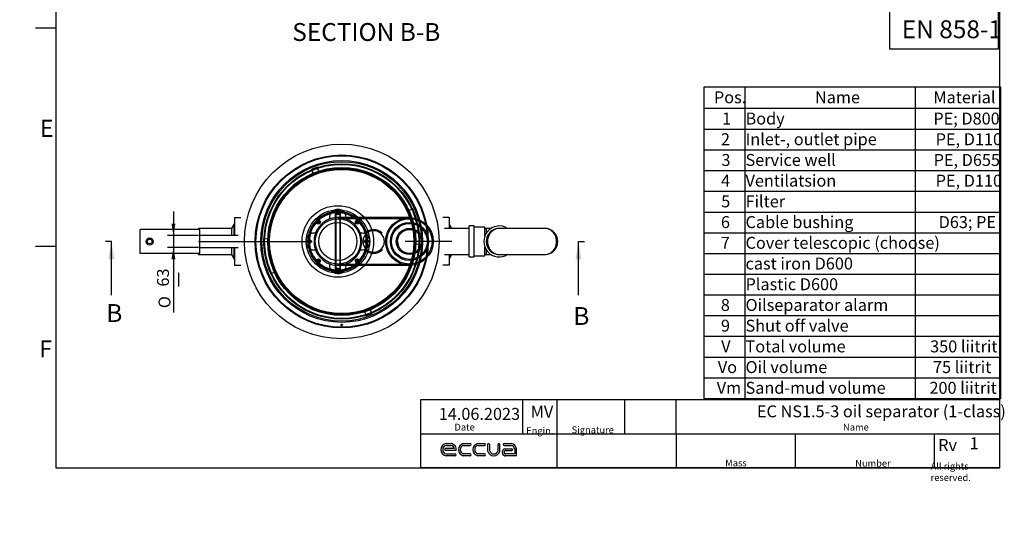
# Model space of a CAD drawing. Units: millimetres. Extents: x 0 to 289, y 0 to 412.
# Drawn here: x 0 to 289, y 0 to 149 of the extents above; entities that cross this region are included whole.
import ezdxf
from ezdxf import colors
from ezdxf.entities.mleader import LeaderData, LeaderLine
from ezdxf.enums import TextEntityAlignment as Align
from ezdxf.lldxf.tags import DXFTag
from ezdxf.math import Vec2, Vec3

# ---------------------------------------------------------------- set-up
doc = ezdxf.new("R2010")
doc.units = ezdxf.units.MM
for name, color, linetype in [('2693.001_VAR3', 7, 'Continuous'), ('2697.001_TIHEND_', 7, 'Continuous'), ('2703.001', 7, 'Continuous'), ('2730.000_PÕLV_D2', 7, 'Continuous'), ('ByBlock', 7, 'Continuous'), ('D800_1M_SIIM', 7, 'Continuous'), ('Default', 7, 'Continuous'), ('DV1_Default', 7, 'Continuous'), ('ELEKTRIKARP_LOIK', 7, 'Continuous'), ('FILTERMATERJAL_O', 7, 'Continuous'), ('JUHTVARRAS_VAR3', 7, 'Continuous'), ('JUHTVARRASTE_YLE', 7, 'Continuous'), ('LÄBIVIIGUTIHEND_', 7, 'Continuous'), ('MUTTER_M8_A2', 7, 'Continuous'), ('PE_PLAAT_POLVE_P', 7, 'Continuous'), ('PE_SISENDTORU_11', 7, 'Continuous'), ('POLT_M8X30_A2', 7, 'Continuous'), ('PVC_POLV_110', 7, 'Continuous'), ('ROTOVENTIOTS', 7, 'Continuous'), ('ROUNDTUBING_110X', 7, 'Continuous'), ('ROUNDTUBING_21.3', 7, 'Continuous'), ('ROUNDTUBING_50X4', 7, 'Continuous'), ('SEIB_M8_A2', 7, 'Continuous'), ('VORK_ASIS304_D22', 7, 'Continuous')]:
    doc.layers.add(name, color=color, linetype=linetype)
doc.styles.add('SEACAD_Solid_Edge_ISO', font='seiso.ttf')
doc.styles.add('SEACAD_Solid_Edge_ISO1_Symbols', font='semeci1.ttf')
tags = doc.linetypes.add('CENTER2', pattern=[28.575, 19.05, -3.175, 3.175, -3.175]).pattern_tags.tags
tags[10:11] = [DXFTag(74, 4), DXFTag(75, 0), DXFTag(340, '0'), DXFTag(46, 0.0), DXFTag(50, 0.0), DXFTag(44, 0.0), DXFTag(45, 0.0)]
tags[8:9] = [DXFTag(74, 4), DXFTag(75, 0), DXFTag(340, '0'), DXFTag(46, 0.0), DXFTag(50, 0.0), DXFTag(44, 0.0), DXFTag(45, 0.0)]
tags[6:7] = [DXFTag(74, 4), DXFTag(75, 0), DXFTag(340, '0'), DXFTag(46, 0.0), DXFTag(50, 0.0), DXFTag(44, 0.0), DXFTag(45, 0.0)]
tags[4:5] = [DXFTag(74, 4), DXFTag(75, 0), DXFTag(340, '0'), DXFTag(46, 0.0), DXFTag(50, 0.0), DXFTag(44, 0.0), DXFTag(45, 0.0)]
tags = doc.linetypes.add('HIDDEN2', pattern=[4.7625, 3.175, -1.5875]).pattern_tags.tags
tags[6:7] = [DXFTag(74, 4), DXFTag(75, 0), DXFTag(340, '0'), DXFTag(46, 0.0), DXFTag(50, 0.0), DXFTag(44, 0.0), DXFTag(45, 0.0)]
tags[4:5] = [DXFTag(74, 4), DXFTag(75, 0), DXFTag(340, '0'), DXFTag(46, 0.0), DXFTag(50, 0.0), DXFTag(44, 0.0), DXFTag(45, 0.0)]
tags = doc.linetypes.add('PHANTOM2', pattern=[31.75, 15.875, -3.175, 3.175, -3.175, 3.175, -3.175]).pattern_tags.tags
tags[14:15] = [DXFTag(74, 4), DXFTag(75, 0), DXFTag(340, '0'), DXFTag(46, 0.0), DXFTag(50, 0.0), DXFTag(44, 0.0), DXFTag(45, 0.0)]
tags[12:13] = [DXFTag(74, 4), DXFTag(75, 0), DXFTag(340, '0'), DXFTag(46, 0.0), DXFTag(50, 0.0), DXFTag(44, 0.0), DXFTag(45, 0.0)]
tags[10:11] = [DXFTag(74, 4), DXFTag(75, 0), DXFTag(340, '0'), DXFTag(46, 0.0), DXFTag(50, 0.0), DXFTag(44, 0.0), DXFTag(45, 0.0)]
tags[8:9] = [DXFTag(74, 4), DXFTag(75, 0), DXFTag(340, '0'), DXFTag(46, 0.0), DXFTag(50, 0.0), DXFTag(44, 0.0), DXFTag(45, 0.0)]
tags[6:7] = [DXFTag(74, 4), DXFTag(75, 0), DXFTag(340, '0'), DXFTag(46, 0.0), DXFTag(50, 0.0), DXFTag(44, 0.0), DXFTag(45, 0.0)]
tags[4:5] = [DXFTag(74, 4), DXFTag(75, 0), DXFTag(340, '0'), DXFTag(46, 0.0), DXFTag(50, 0.0), DXFTag(44, 0.0), DXFTag(45, 0.0)]
doc.dimstyles.new('ISO', dxfattribs={"dimtxt": 3.5, "dimasz": 3.5, "dimexe": 1.75, "dimexo": 0, "dimgap": 0.875, "dimtad": 1, "dimdec": 1, "dimlfac": 14.285714, "dimtxsty": 'SEACAD_Solid_Edge_ISO', "dimblk1": '_SE_FILLED', "dimblk2": '_SE_FILLED', "dimsah": 1, "dimcen": 1.75, "dimadec": 0, "dimazin": 0, "dimtfac": 0.5, "dimtdec": 1, "dimtmove": 0, "dimatfit": 3, "dimfxl": 1, "dimarcsym": 0})

# ---------------------------------------------------------------- blocks, each defined once
blk = doc.blocks.new('_DOT')
at = {"color": 0}
blk.add_line((0, 0), (-1, 0), dxfattribs=at)
at = {"color": 0, "const_width": 0.333}
blk.add_lwpolyline([(-0.1665, 0, 1), (0.1665, 0, 1)], format="xyb", close=True, dxfattribs=at)
blk = doc.blocks.new('SE')
at = {"layer": '2693.001_VAR3', "color": 7, "linetype": 'Continuous'}
for radius in [25.38, 25.16]:
    blk.add_circle((94.49, 83.57), radius, dxfattribs=at)
at = {"layer": '2697.001_TIHEND_', "color": 7, "linetype": 'Continuous'}
for radius in [23.75, 23.4, 22.81, 22.61, 21.72, 21.44, 21.16]:
    blk.add_circle((94.49, 83.57), radius, dxfattribs=at)
at = {"layer": '2703.001', "color": 7, "linetype": 'PHANTOM2'}
for p, q in [((85.59, 104.7), (86.13, 103.41)), ((87.77, 104.02), (87.34, 105.35)), ((115.33, 93.1), (114.06, 92.52)), ((72.97, 84.29), (71.57, 84.34)), ((116, 82.85), (117.4, 82.8)), ((73.64, 74.03), (74.91, 74.62)), ((103.38, 62.44), (102.84, 63.73)), ((101.2, 63.12), (101.64, 61.79))]:
    blk.add_line(p, q, dxfattribs=at)
for centre, radius in [((94.49, 83.57), 25.38), ((94.49, 83.57), 21.32), ((94.49, 59.07), 0.21)]:
    blk.add_circle(centre, radius, dxfattribs=at)
for radius, start, end in [(22.92, 108.1703, 112.8297), (21.52, 108.1703, 112.8297), (21.52, 24.5752, 108.1703), (21.52, 112.8297, 178.0752), (21.52, 358.0752, 24.5752), (22.92, 358.0752, 24.5752), (22.92, 178.0752, 204.5752), (21.52, 178.0752, 204.5752), (21.52, 292.8297, 358.0752), (21.52, 204.5752, 288.1703), (21.52, 288.1703, 292.8297), (22.92, 288.1703, 292.8297)]:
    blk.add_arc((94.49, 83.57), radius, start, end, dxfattribs=at)
at = {"layer": '2730.000_PÕLV_D2', "color": 7, "linetype": 'HIDDEN2'}
for p, q in [((114.37, 90.57), (93.37, 90.57)), ((114.37, 90.22), (93.37, 90.22)), ((101.3, 85.93), (101.38, 86.03)), ((106.35, 86.03), (106.39, 85.98)), ((106.42, 81.19), (106.35, 81.11)), ((93.37, 76.92), (114.37, 76.92)), ((93.37, 76.57), (114.37, 76.57))]:
    blk.add_line(p, q, dxfattribs=at)
for centre, radius in [((93.37, 83.57), 6.65), ((114.37, 83.57), 7), ((114.37, 83.57), 6.65), ((114.37, 83.57), 5.6), ((114.37, 83.57), 5.25), ((114.37, 83.57), 3.85), ((114.37, 83.57), 3.5)]:
    blk.add_circle(centre, radius, dxfattribs=at)
for centre, radius, start, end in [((93.37, 90.57), 2.45, 0, 186.275), ((93.37, 83.57), 7, 111.1757, 158.8243), ((90.72, 90.28), 0.208, 291.2968, 7.5343), ((93.37, 83.57), 7, 106.9129, 111.479), ((93.37, 83.57), 7, 73.087, 106.913), ((93.37, 83.57), 7, 68.5249, 73.0871), ((93.37, 90.57), 2.45, 353.7257, 360), ((93.37, 83.57), 7, 21.1757, 68.8243), ((103.87, 83.57), 3.15, 13.9718, 166.0282), ((103.87, 83.57), 3.5, 44.7416, 135.2584), ((86.37, 83.57), 2.45, 83.7253, 276.2607), ((93.37, 83.57), 7, 163.087, 196.913), ((93.37, 83.57), 7, 158.5249, 163.0871), ((100.07, 86.21), 0.208, 201.2968, 277.5343), ((93.37, 83.57), 7, 16.9129, 21.479), ((93.37, 83.57), 7, 343.087, 16.913), ((100.37, 83.57), 2.45, 0, 96.2678), ((103.87, 83.57), 3.15, 166.0282, 193.9718), ((103.87, 83.57), 3.15, 346.0282, 13.9718), ((86.66, 80.93), 0.208, 21.2968, 97.5343), ((93.37, 83.57), 7, 196.9129, 201.479), ((93.37, 83.57), 7, 201.1757, 248.8243), ((93.37, 83.57), 7, 291.1757, 338.8243), ((93.37, 83.57), 7, 338.5249, 343.0871), ((100.37, 83.57), 2.45, 263.7392, 0), ((103.87, 83.57), 3.15, 193.9718, 346.0282), ((103.87, 83.57), 3.5, 224.7416, 315.2584), ((114.37, 83.57), 3.5, 180, 270), ((93.37, 83.57), 7, 248.5249, 253.0871), ((93.37, 76.57), 2.45, 173.7322, 0), ((93.37, 83.57), 7, 253.087, 286.913), ((93.37, 83.57), 7, 286.9129, 291.479), ((96.01, 76.86), 0.208, 111.2968, 187.5343), ((93.37, 76.57), 2.45, 0, 6.2607)]:
    blk.add_arc(centre, radius, start, end, dxfattribs=at)
for points, knots in [([(95.92, 90.09), (95.93, 90.08), (95.93, 90.08), (95.93, 90.08), (95.93, 90.08), (95.93, 90.08), (95.93, 90.08), (95.93, 90.08), (95.93, 90.08), (95.93, 90.08), (95.92, 90.09), (95.89, 90.1), (95.85, 90.14), (95.81, 90.2), (95.8, 90.26), (95.8, 90.29), (95.8, 90.3)], [0, 0, 0, 0, 0.059551, 0.169676, 0.223219, 0.246879, 0.257493, 0.26145, 0.264183, 0.26678, 0.272573, 0.365866, 0.513072, 0.72383, 0.919713, 1, 1, 1, 1]), ([(86.85, 86.13), (86.85, 86.13), (86.85, 86.13), (86.85, 86.13), (86.85, 86.14), (86.85, 86.14), (86.85, 86.14), (86.85, 86.14), (86.85, 86.13), (86.85, 86.13), (86.85, 86.12), (86.83, 86.09), (86.8, 86.05), (86.74, 86.01), (86.68, 86), (86.64, 86.01), (86.63, 86.01)], [0, 0, 0, 0, 0.059551, 0.169676, 0.223219, 0.246879, 0.257493, 0.26145, 0.264183, 0.26678, 0.272573, 0.365866, 0.513072, 0.72383, 0.919713, 1, 1, 1, 1]), ([(99.88, 81.01), (99.88, 81.01), (99.88, 81.01), (99.88, 81), (99.88, 81), (99.88, 81), (99.88, 81), (99.88, 81), (99.88, 81), (99.88, 81), (99.88, 81.02), (99.9, 81.04), (99.93, 81.09), (99.99, 81.12), (100.06, 81.14), (100.09, 81.13), (100.1, 81.13)], [0, 0, 0, 0, 0.059551, 0.169676, 0.223219, 0.246879, 0.257493, 0.26145, 0.264183, 0.26678, 0.272573, 0.365866, 0.513072, 0.72383, 0.919713, 1, 1, 1, 1]), ([(90.81, 77.05), (90.81, 77.05), (90.8, 77.06), (90.8, 77.06), (90.8, 77.06), (90.8, 77.06), (90.8, 77.06), (90.8, 77.06), (90.8, 77.06), (90.8, 77.06), (90.81, 77.05), (90.84, 77.04), (90.88, 77), (90.92, 76.94), (90.94, 76.88), (90.93, 76.85), (90.93, 76.84)], [0, 0, 0, 0, 0.059551, 0.169676, 0.223219, 0.246879, 0.257493, 0.26145, 0.264183, 0.26678, 0.272573, 0.365866, 0.513072, 0.72383, 0.919714, 1, 1, 1, 1])]:
    blk.add_open_spline(points, degree=3, knots=knots, dxfattribs=at)
at = {"layer": 'D800_1M_SIIM', "color": 7, "linetype": 'Continuous'}
for p, q in [((62.99, 90.57), (62.99, 85.32)), ((62.99, 90.57), (64.85, 90.57)), ((125.99, 90.57), (124.12, 90.57)), ((125.99, 90.57), (125.99, 87.42)), ((62.99, 81.82), (62.99, 76.57)), ((125.99, 79.72), (125.99, 76.57)), ((62.99, 76.57), (64.85, 76.57)), ((125.99, 76.57), (124.12, 76.57))]:
    blk.add_line(p, q, dxfattribs=at)
blk.add_circle((94.49, 83.57), 28.56, dxfattribs=at)
at = {"layer": 'DV1_Default', "color": 7, "linetype": 'CENTER2'}
for p, q in [((52.49, 83.57), (85.81, 83.57)), ((52.52, 83.57), (69.11, 83.57)), ((126.79, 83.57), (113.12, 83.57))]:
    blk.add_line(p, q, dxfattribs=at)
at = {"layer": 'ELEKTRIKARP_LOIK', "color": 7, "linetype": 'Continuous'}
for p, q in [((52.84, 87.07), (35.34, 87.07)), ((35.34, 80.07), (35.34, 87.07)), ((52.84, 80.07), (52.84, 87.07)), ((52.84, 80.07), (35.34, 80.07))]:
    blk.add_line(p, q, dxfattribs=at)
for radius in [1.05, 0.7, 0.7]:
    blk.add_circle((38.14, 83.57), radius, dxfattribs=at)
at = {"layer": 'FILTERMATERJAL_O', "color": 7, "linetype": 'Continuous'}
blk.add_circle((93.37, 83.57), 10.5, dxfattribs=at)
at = {"layer": 'FILTERMATERJAL_O', "color": 7, "linetype": 'HIDDEN2'}
blk.add_circle((93.37, 83.57), 8.75, dxfattribs=at)
at = {"layer": 'JUHTVARRAS_VAR3', "color": 7, "linetype": 'Continuous'}
for centre in [(87.67, 89.26), (99.06, 89.26), (87.67, 77.88), (99.06, 77.88)]:
    blk.add_circle(centre, 0.35, dxfattribs=at)
at = {"layer": 'JUHTVARRAS_VAR3', "color": 7, "linetype": 'HIDDEN2'}
for centre in [(87.67, 89.26), (99.06, 89.26), (87.67, 77.88), (99.06, 77.88)]:
    blk.add_arc(centre, 0.286, 255, 195, dxfattribs=at)
at = {"layer": 'JUHTVARRASTE_YLE', "color": 7, "linetype": 'HIDDEN2'}
blk.add_arc((93.37, 83.57), 8.61, 90.01, 90, dxfattribs=at)
at = {"layer": 'LÄBIVIIGUTIHEND_', "color": 7, "linetype": 'Continuous'}
for p, q in [((62.85, 88.54), (62.18, 87.42)), ((62.18, 87.42), (62.18, 85.32)), ((62.85, 88.54), (62.85, 85.32)), ((62.99, 88.54), (62.85, 88.54)), ((126.13, 88.54), (125.99, 88.54)), ((126.13, 88.54), (126.13, 87.42)), ((126.79, 87.42), (126.13, 88.54)), ((62.18, 81.82), (62.18, 79.72)), ((62.85, 81.82), (62.85, 78.6)), ((62.18, 79.72), (62.85, 78.6)), ((62.85, 78.6), (62.99, 78.6)), ((125.99, 78.6), (126.13, 78.6)), ((126.13, 79.72), (126.13, 78.6)), ((126.13, 78.6), (126.79, 79.72))]:
    blk.add_line(p, q, dxfattribs=at)
at = {"layer": 'MUTTER_M8_A2', "color": 7, "linetype": 'HIDDEN2'}
for p, q in [((93.04, 92.41), (93.56, 92.47)), ((93.56, 92.47), (93.87, 92.05)), ((87.15, 89.2), (87.36, 89.68)), ((87.3, 89.63), (87.17, 89.12)), ((87.8, 89.77), (87.3, 89.63)), ((87.36, 89.68), (87.88, 89.74)), ((88.18, 89.4), (87.8, 89.77)), ((87.88, 89.74), (88.2, 89.32)), ((92.83, 91.92), (93.04, 92.41)), ((93.14, 91.5), (92.83, 91.92)), ((93.66, 91.56), (93.14, 91.5)), ((93.87, 92.05), (93.66, 91.56)), ((98.92, 89.77), (98.55, 89.39)), ((98.58, 89.47), (99, 89.78)), ((99.42, 89.64), (98.92, 89.77)), ((99, 89.78), (99.48, 89.58)), ((99.57, 89.13), (99.42, 89.64)), ((99.48, 89.58), (99.54, 89.05)), ((87.47, 88.78), (87.15, 89.2)), ((87.17, 89.12), (87.55, 88.75)), ((87.99, 88.84), (87.47, 88.78)), ((87.55, 88.75), (88.05, 88.89)), ((88.2, 89.32), (87.99, 88.84)), ((88.05, 88.89), (88.18, 89.4)), ((98.55, 89.39), (98.69, 88.88)), ((98.64, 88.95), (98.58, 89.47)), ((99.12, 88.74), (98.64, 88.95)), ((98.69, 88.88), (99.2, 88.76)), ((99.54, 89.05), (99.12, 88.74)), ((99.2, 88.76), (99.57, 89.13)), ((84.48, 83.78), (84.9, 84.09)), ((84.9, 84.09), (85.39, 83.88)), ((85.39, 83.88), (85.45, 83.36)), ((101.28, 83.81), (101.7, 84.12)), ((101.35, 83.29), (101.28, 83.81)), ((101.7, 84.12), (102.19, 83.91)), ((102.19, 83.91), (102.25, 83.39)), ((84.55, 83.25), (84.48, 83.78)), ((85.03, 83.05), (84.55, 83.25)), ((85.45, 83.36), (85.03, 83.05)), ((101.83, 83.08), (101.35, 83.29)), ((102.25, 83.39), (101.83, 83.08)), ((87.53, 78.38), (87.16, 78.01)), ((87.19, 78.08), (87.61, 78.4)), ((87.25, 77.56), (87.19, 78.08)), ((88.04, 78.25), (87.53, 78.38)), ((87.61, 78.4), (88.1, 78.19)), ((88.18, 77.75), (88.04, 78.25)), ((88.1, 78.19), (88.16, 77.67)), ((98.54, 77.82), (98.74, 78.3)), ((98.68, 78.24), (98.55, 77.73)), ((99.19, 78.39), (98.68, 78.24)), ((98.74, 78.3), (99.27, 78.36)), ((99.56, 78.02), (99.19, 78.39)), ((99.27, 78.36), (99.58, 77.94)), ((99.44, 77.51), (99.56, 78.02)), ((87.16, 78.01), (87.31, 77.5)), ((87.74, 77.36), (87.25, 77.56)), ((87.31, 77.5), (87.82, 77.37)), ((88.16, 77.67), (87.74, 77.36)), ((87.82, 77.37), (88.18, 77.75)), ((92.86, 75.12), (93.07, 75.61)), ((93.17, 74.7), (92.86, 75.12)), ((93.07, 75.61), (93.59, 75.67)), ((93.59, 75.67), (93.9, 75.25)), ((93.9, 75.25), (93.7, 74.76)), ((98.85, 77.39), (98.54, 77.82)), ((98.55, 77.73), (98.93, 77.37)), ((99.37, 77.46), (98.85, 77.39)), ((98.93, 77.37), (99.44, 77.51)), ((99.58, 77.94), (99.37, 77.46)), ((93.7, 74.76), (93.17, 74.7))]:
    blk.add_line(p, q, dxfattribs=at)
for centre in [(93.35, 91.98), (87.67, 89.26), (99.06, 89.26), (84.97, 83.57), (101.77, 83.6), (87.67, 77.88), (99.06, 77.88), (93.38, 75.18)]:
    blk.add_circle(centre, 0.233, dxfattribs=at)
for centre in [(93.35, 91.98), (87.67, 89.26), (99.06, 89.26), (84.97, 83.57), (101.77, 83.6), (87.67, 77.88), (99.06, 77.88), (93.38, 75.18)]:
    blk.add_arc(centre, 0.28, 255, 195, dxfattribs=at)
at = {"layer": 'PE_PLAAT_POLVE_P', "color": 7, "linetype": 'HIDDEN2'}
for centre, radius in [((93.37, 83.57), 9.28), ((87.67, 89.26), 0.315), ((93.37, 91.97), 0.315), ((99.06, 89.26), 0.315), ((93.37, 83.57), 5.6), ((84.97, 83.57), 0.315), ((101.77, 83.57), 0.315), ((87.67, 77.88), 0.315), ((99.06, 77.88), 0.315), ((93.37, 75.17), 0.315)]:
    blk.add_circle(centre, radius, dxfattribs=at)
at = {"layer": 'PE_SISENDTORU_11', "color": 7, "linetype": 'Continuous'}
for p, q in [((52.49, 87.07), (52.49, 87.42)), ((62.18, 87.42), (52.49, 87.42)), ((52.49, 79.72), (52.49, 80.07)), ((52.49, 79.72), (62.18, 79.72))]:
    blk.add_line(p, q, dxfattribs=at)
at = {"layer": 'POLT_M8X30_A2', "color": 7, "linetype": 'HIDDEN2'}
for p, q in [((93.1, 92.42), (92.85, 91.98)), ((92.85, 91.98), (93.1, 91.55)), ((93.6, 92.42), (93.1, 92.42)), ((93.1, 91.55), (93.6, 91.55)), ((93.85, 91.98), (93.6, 92.42)), ((93.6, 91.55), (93.85, 91.98)), ((84.97, 84.07), (84.53, 83.82)), ((84.53, 83.82), (84.53, 83.32)), ((85.4, 83.82), (84.97, 84.07)), ((85.4, 83.32), (85.4, 83.82)), ((101.77, 84.1), (101.33, 83.85)), ((101.33, 83.85), (101.33, 83.35)), ((102.2, 83.85), (101.77, 84.1)), ((102.2, 83.35), (102.2, 83.85)), ((84.53, 83.32), (84.97, 83.07)), ((84.97, 83.07), (85.4, 83.32)), ((101.33, 83.35), (101.77, 83.1)), ((101.77, 83.1), (102.2, 83.35)), ((93.13, 75.62), (92.88, 75.18)), ((92.88, 75.18), (93.13, 74.75)), ((93.63, 75.62), (93.13, 75.62)), ((93.89, 75.18), (93.63, 75.62)), ((93.63, 74.75), (93.89, 75.18)), ((93.13, 74.75), (93.63, 74.75))]:
    blk.add_line(p, q, dxfattribs=at)
for centre, radius in [((93.35, 91.98), 0.28), ((93.35, 91.98), 0.21), ((84.97, 83.57), 0.28), ((101.77, 83.6), 0.28), ((101.77, 83.6), 0.21), ((84.97, 83.57), 0.21), ((93.38, 75.18), 0.28), ((93.38, 75.18), 0.21)]:
    blk.add_circle(centre, radius, dxfattribs=at)
for centre in [(93.35, 91.98), (84.97, 83.57), (101.77, 83.6), (93.38, 75.18)]:
    blk.add_arc(centre, 0.226, 255, 195, dxfattribs=at)
at = {"layer": 'PVC_POLV_110', "color": 7, "linetype": 'Continuous'}
for p, q in [((131.94, 79.02), (131.94, 88.12)), ((133.34, 88.12), (131.94, 88.12)), ((133.34, 79.02), (133.34, 88.12)), ((136.49, 87.77), (133.34, 87.77)), ((136.49, 85.14), (136.49, 87.77)), ((136.91, 87.42), (136.49, 87.42)), ((136.91, 87.42), (136.91, 85.99)), ((138.33, 87.42), (136.91, 87.42)), ((136.49, 79.37), (136.49, 82)), ((136.91, 81.14), (136.91, 79.72)), ((131.94, 79.02), (133.34, 79.02)), ((133.34, 79.37), (136.49, 79.37)), ((136.49, 79.72), (136.91, 79.72)), ((136.91, 79.72), (138.33, 79.72))]:
    blk.add_line(p, q, dxfattribs=at)
blk.add_arc((140.76, 83.57), 4.55, 57.7958, 302.2042, dxfattribs=at)
at = {"layer": 'ROTOVENTIOTS', "color": 7, "linetype": 'Continuous'}
for p, q in [((154.06, 87.42), (140.76, 87.42)), ((140.76, 79.72), (154.06, 79.72))]:
    blk.add_line(p, q, dxfattribs=at)
for centre, start, end in [((140.76, 83.57), 90, 270), ((154.06, 83.57), 270, 90)]:
    blk.add_arc(centre, 3.85, start, end, dxfattribs=at)
for centre, major_axis in [((140.76, 83.57), (0, 3.85)), ((154.06, 83.57), (0, -3.85))]:
    blk.add_ellipse(centre, major_axis=major_axis, ratio=0.909091, start_param=0, end_param=3.141593, dxfattribs=at)
at = {"layer": 'ROUNDTUBING_110X', "color": 7, "linetype": 'Continuous'}
for p, q in [((131.94, 87.42), (124.69, 87.42)), ((124.69, 79.72), (131.94, 79.72))]:
    blk.add_line(p, q, dxfattribs=at)
at = {"layer": 'ROUNDTUBING_21.3', "color": 7, "linetype": 'Continuous'}
for p, q in [((92.62, 92.32), (94.11, 92.32)), ((92.62, 92.32), (92.62, 74.82)), ((94.11, 74.82), (94.11, 92.32)), ((92.62, 74.82), (94.11, 74.82))]:
    blk.add_line(p, q, dxfattribs=at)
at = {"layer": 'ROUNDTUBING_21.3', "color": 7, "linetype": 'HIDDEN2'}
for p, q in [((92.73, 92.32), (92.73, 74.82)), ((94.01, 74.82), (94.01, 92.32))]:
    blk.add_line(p, q, dxfattribs=at)
at = {"layer": 'ROUNDTUBING_50X4', "color": 7, "linetype": 'Continuous'}
for p, q in [((64.09, 85.32), (52.84, 85.32)), ((52.84, 81.82), (64.09, 81.82))]:
    blk.add_line(p, q, dxfattribs=at)
at = {"layer": 'SEIB_M8_A2', "color": 7, "linetype": 'HIDDEN2'}
for centre, radius in [((93.35, 91.98), 0.56), ((87.67, 89.26), 0.56), ((93.35, 91.98), 0.294), ((99.06, 89.26), 0.56), ((87.67, 89.26), 0.294), ((99.06, 89.26), 0.294), ((84.97, 83.57), 0.56), ((84.97, 83.57), 0.294), ((101.77, 83.6), 0.56), ((101.77, 83.6), 0.294), ((87.67, 77.88), 0.56), ((87.67, 77.88), 0.294), ((99.06, 77.88), 0.56), ((99.06, 77.88), 0.294), ((93.38, 75.18), 0.56), ((93.38, 75.18), 0.294)]:
    blk.add_circle(centre, radius, dxfattribs=at)
at = {"layer": 'VORK_ASIS304_D22', "color": 7, "linetype": 'HIDDEN2'}
for p, q in [((87.56, 89.64), (87.27, 89.94)), ((87.5, 90.16), (87.78, 89.84)), ((88.88, 90.67), (88.65, 91.03)), ((88.92, 91.19), (89.14, 90.83)), ((90.38, 91.42), (90.23, 91.81)), ((90.52, 91.92), (90.66, 91.52)), ((91.99, 91.86), (91.93, 92.27)), ((93.36, 91.97), (93.36, 92.32)), ((93.37, 91.97), (93.37, 92.32)), ((94.81, 92.27), (94.74, 91.86)), ((96.07, 91.52), (96.21, 91.92)), ((96.5, 91.81), (96.35, 91.42)), ((97.6, 90.83), (97.81, 91.19)), ((98.08, 91.03), (97.85, 90.67)), ((98.95, 89.84), (99.23, 90.16)), ((99.46, 89.94), (99.17, 89.64)), ((85.66, 86.9), (85.27, 87.07)), ((85.4, 87.36), (85.78, 87.18)), ((86.47, 88.37), (86.13, 88.61)), ((86.31, 88.86), (86.65, 88.61)), ((100.08, 88.61), (100.42, 88.86)), ((100.61, 88.61), (100.26, 88.37)), ((100.95, 87.18), (101.33, 87.36)), ((101.46, 87.07), (101.08, 86.9)), ((84.55, 83.96), (84.97, 83.94)), ((85.15, 85.31), (84.74, 85.39)), ((84.81, 85.7), (85.22, 85.6)), ((101.52, 85.6), (101.92, 85.7)), ((101.99, 85.4), (101.58, 85.31)), ((101.76, 83.94), (102.18, 83.96)), ((84.97, 83.64), (84.55, 83.65)), ((84.65, 82.21), (85.07, 82.27)), ((85.12, 81.98), (84.71, 81.9)), ((102.03, 81.9), (101.61, 81.98)), ((101.67, 82.27), (102.08, 82.21)), ((102.19, 83.65), (101.77, 83.64)), ((85.1, 80.5), (85.49, 80.65)), ((85.6, 80.37), (85.21, 80.21)), ((85.87, 78.92), (86.23, 79.15)), ((86.39, 78.89), (86.04, 78.66)), ((100.69, 78.66), (100.35, 78.89)), ((100.51, 79.15), (100.87, 78.93)), ((101.52, 80.21), (101.13, 80.37)), ((101.24, 80.65), (101.64, 80.51)), ((86.94, 77.53), (87.24, 77.82)), ((87.45, 77.6), (87.16, 77.3)), ((88.26, 76.37), (88.51, 76.72)), ((88.75, 76.55), (88.52, 76.2)), ((89.79, 75.51), (89.96, 75.89)), ((90.24, 75.77), (90.08, 75.38)), ((91.46, 74.96), (91.55, 75.37)), ((91.85, 75.31), (91.77, 74.89)), ((93.21, 74.75), (93.22, 75.17)), ((93.52, 75.17), (93.52, 74.75)), ((94.96, 74.89), (94.89, 75.31)), ((95.18, 75.37), (95.27, 74.96)), ((96.65, 75.38), (96.49, 75.77)), ((96.77, 75.89), (96.94, 75.51)), ((98.21, 76.2), (97.98, 76.55)), ((98.23, 76.72), (98.47, 76.38)), ((99.58, 77.31), (99.28, 77.6)), ((99.49, 77.82), (99.8, 77.53))]:
    blk.add_line(p, q, dxfattribs=at)
at = {"layer": 'VORK_ASIS304_D22', "color": 7, "linetype": 'Continuous'}
for p, q in [((93.36, 92.32), (93.36, 92.39)), ((93.37, 92.32), (93.37, 92.39))]:
    blk.add_line(p, q, dxfattribs=at)
for radius, start, end in [(8.82, 90.01, 90), (8.4, 95.0917, 264.9083), (8.4, 275.0917, 84.9083)]:
    blk.add_arc((93.37, 83.57), radius, start, end, dxfattribs=at)
at = {"layer": 'VORK_ASIS304_D22', "color": 7, "linetype": 'HIDDEN2'}
for start, end in [(90.01, 95.0917), (84.9083, 90), (264.9083, 275.0917)]:
    blk.add_arc((93.37, 83.57), 8.4, start, end, dxfattribs=at)
blk = doc.blocks.new('SE2')
at = {"color": 7, "linetype": 'Continuous', "style": 'SEACAD_Solid_Edge_ISO'}
blk.add_text('B', height=5.25, dxfattribs=at).set_placement((162.47, 64.32), align=Align.TOP_LEFT)
blk = doc.blocks.new('SE3')
at = {"color": 7, "linetype": 'Continuous', "style": 'SEACAD_Solid_Edge_ISO'}
blk.add_text('B', height=5.25, dxfattribs=at).set_placement((25.42, 65.19), align=Align.TOP_LEFT)
blk = doc.blocks.new('SEANNOT_GROUP14')
at = {"linetype": 'Continuous'}
blk.add_hatch(color=7, dxfattribs=at).paths.add_polyline_path([(164.84, 78.32), (163.96, 83.57), (163.09, 78.32)])
at = {"color": 7, "linetype": 'Continuous'}
blk.add_lwpolyline([(163.96, 67.82), (163.96, 83.57)], dxfattribs=at)
blk = doc.blocks.new('SEANNOT_GROUP15')
at = {"linetype": 'Continuous'}
blk.add_hatch(color=7, dxfattribs=at).paths.add_polyline_path([(27.79, 78.32), (26.92, 83.57), (26.04, 78.32)])
at = {"color": 7, "linetype": 'Continuous'}
blk.add_lwpolyline([(26.92, 67.82), (26.92, 83.57)], dxfattribs=at)
blk = doc.blocks.new('SE1')
at = {"layer": 'Default', "color": 7, "linetype": 'CENTER2'}
for p, q in [((26.92, 83.57), (25.17, 83.57)), ((163.96, 83.57), (165.71, 83.57))]:
    blk.add_line(p, q, dxfattribs=at)
at = {"layer": 'Default', "color": 7, "linetype": 'CENTER2', "const_width": 0.00005}
blk.add_lwpolyline([(163.96, 83.57), (26.92, 83.57)], dxfattribs=at)
at = {"layer": 'Default'}
for name in ['SEANNOT_GROUP15', 'SEANNOT_GROUP14', 'SE3', 'SE2']:
    blk.add_blockref(name, (0, 0), dxfattribs=at)
blk = doc.blocks.new('DMBLK13')
at = {"layer": 'Default', "linetype": 'Continuous'}
for points in [[(44.53, 88.82), (45.11, 85.32), (45.69, 88.82)], [(44.53, 78.32), (45.69, 78.32), (45.11, 81.82)]]:
    blk.add_hatch(color=7, dxfattribs=at).paths.add_polyline_path(points)
at = {"layer": 'Default', "color": 7, "linetype": 'Continuous'}
for p, q in [((45.11, 92.32), (45.11, 62.77)), ((52.49, 85.32), (43.36, 85.32)), ((52.49, 81.82), (43.36, 81.82)), ((46.74, 70.34), (46.74, 74.32))]:
    blk.add_line(p, q, dxfattribs=at)
for s, style, p in [('63', 'SEACAD_Solid_Edge_ISO', (40.3, 70.34)), ('O', 'SEACAD_Solid_Edge_ISO1_Symbols', (40.74, 63.99))]:
    blk.add_text(s, height=3.5, rotation=90, dxfattribs=dict(at, style=style)).set_placement(p, align=Align.TOP_LEFT)
blk = doc.blocks.new('_SE_FILLED')
at = {"color": 0}
blk.add_line((0, 0), (-1, 0), dxfattribs=at)
blk.add_solid([(0, 0), (-1, -0.1665), (-1, 0.1665), (0, 0)], dxfattribs=at)
blk = doc.blocks.new('SE8')
at = {"color": 7, "linetype": 'Continuous'}
for p, q in [((212.81, 128.9), (212.81, 122.67)), ((262.81, 128.9), (262.81, 122.67)), ((200.81, 122.67), (287.81, 122.67)), ((212.81, 122.67), (212.81, 116.52)), ((262.81, 122.67), (262.81, 116.52)), ((200.81, 116.52), (287.81, 116.52)), ((212.81, 116.52), (212.81, 110.44)), ((262.81, 116.52), (262.81, 110.44)), ((200.81, 110.44), (287.81, 110.44)), ((212.81, 110.44), (212.81, 104.36)), ((262.81, 110.44), (262.81, 104.36)), ((200.81, 104.36), (287.81, 104.36)), ((212.81, 104.36), (212.81, 98.28)), ((262.81, 104.36), (262.81, 98.28)), ((200.81, 98.28), (287.81, 98.28)), ((212.81, 98.28), (212.81, 92.21)), ((262.81, 98.28), (262.81, 92.21)), ((200.81, 92.21), (287.81, 92.21)), ((212.81, 92.21), (212.81, 86.13)), ((262.81, 92.21), (262.81, 86.13)), ((200.81, 86.13), (287.81, 86.13)), ((212.81, 86.13), (212.81, 80.05)), ((262.81, 86.13), (262.81, 80.05)), ((200.81, 80.05), (287.81, 80.05)), ((212.81, 80.05), (212.81, 73.98)), ((262.81, 80.05), (262.81, 73.98)), ((200.81, 73.98), (287.81, 73.98)), ((212.81, 73.98), (212.81, 67.9)), ((262.81, 73.98), (262.81, 67.9)), ((200.81, 67.9), (287.81, 67.9)), ((212.81, 67.9), (212.81, 61.82)), ((262.81, 67.9), (262.81, 61.82)), ((200.81, 61.82), (287.81, 61.82)), ((212.81, 61.82), (212.81, 55.74)), ((262.81, 61.82), (262.81, 55.74)), ((200.81, 55.74), (287.81, 55.74)), ((212.81, 55.74), (212.81, 49.67)), ((262.81, 55.74), (262.81, 49.67)), ((200.81, 49.67), (287.81, 49.67)), ((212.81, 49.67), (212.81, 43.59)), ((262.81, 49.67), (262.81, 43.59)), ((200.81, 43.59), (287.81, 43.59)), ((212.81, 43.59), (212.81, 37.44)), ((262.81, 43.59), (262.81, 37.44))]:
    blk.add_line(p, q, dxfattribs=at)
blk.add_lwpolyline([(200.81, 37.44), (200.81, 128.9), (287.81, 128.9), (287.81, 37.44), (200.81, 37.44)], dxfattribs=at)
at = {"color": 7, "linetype": 'Continuous', "style": 'SEACAD_Solid_Edge_ISO'}
for s, p in [('Pos.', (203.71, 127.61)), ('Name', (233.36, 127.61)), ('Material', (268.11, 127.61)), ('1', (206.13, 121.38)), ('Body', (212.99, 121.38)), ('PE; D800', (268.11, 121.38)), ('Inlet-, outlet pipe', (212.99, 115.31)), ('2', (205.78, 115.31)), ('PE, D110', (268.79, 115.31)), ('3', (205.93, 109.23)), ('Service well', (212.99, 109.23)), ('PE, D655', (268.19, 109.23)), ('4', (205.81, 103.15)), ('Ventilatsion', (212.99, 103.15)), ('PE, D110', (268.79, 103.15)), ('5', (205.85, 97.08)), ('Filter', (212.99, 97.08)), ('6', (205.78, 91)), ('Cable bushing', (212.99, 91)), (' D63; PE', (268.59, 91)), ('7', (205.74, 84.92)), ('Cover telescopic (choose)', (212.99, 84.92)), ('cast iron D600', (212.99, 78.84)), ('Plastic D600', (212.99, 72.77)), ('8', (205.74, 66.69)), ('Oilseparator alarm', (212.99, 66.69)), ('Shut off valve', (212.99, 60.61)), ('9', (205.78, 60.61)), ('V', (205.85, 54.53)), ('Total volume', (212.99, 54.53)), ('350 liitrit', (267.16, 54.53)), ('Vo', (204.86, 48.46)), ('Oil volume', (212.99, 48.46)), ('75 liitrit', (268, 48.46)), ('Vm', (204.54, 42.38)), ('Sand-mud volume', (212.99, 42.38)), ('200 liitrit', (266.96, 42.38))]:
    blk.add_text(s, height=3.5, dxfattribs=at).set_placement(p, align=Align.TOP_LEFT)
blk = doc.blocks.new('SE7')
at = {"color": 7, "linetype": 'Continuous'}
for p, q in [((267.75, 164.89), (267.75, 167.29)), ((279.75, 164.89), (279.75, 167.29)), ((274.48, 161.37), (278.25, 161.37)), ((278.25, 161.37), (278.25, 158.37)), ((278.25, 158.37), (274.53, 158.37)), ((267.92, 155.05), (267.92, 152.65)), ((279.92, 155.05), (279.92, 152.65))]:
    blk.add_line(p, q, dxfattribs=at)
for centre, radius, start, end in [((267.22, 159.96), 7.35, 85.8465, 275.4936), ((267.23, 159.96), 4.96, 83.9703, 278.0231), ((279.22, 159.96), 7.35, 85.8465, 275.4936), ((279.23, 159.96), 4.96, 83.9703, 163.4363), ((279.23, 159.96), 4.96, 198.6552, 278.0231)]:
    blk.add_arc(centre, radius, start, end, dxfattribs=at)
at = {"layer": 'Default', "color": 7, "linetype": 'Continuous'}
for p, q in [((255.31, 139.94), (255.31, 171.32)), ((255.31, 171.32), (287.08, 171.32)), ((287.08, 171.32), (287.08, 139.94)), ((287.08, 139.94), (255.31, 139.94))]:
    blk.add_line(p, q, dxfattribs=at)
ml = blk.add_multileader_mtext('Standard', dxfattribs=at)
ml.set_content('{\\pxsm0.9;\\fSolid Edge ISO|b0||i0||c0|p34;\\W1.;EN 858-1\\P}', color=256)
ml.set_leader_properties()
ml.set_arrow_properties(name='DOT')
ml.build(insert=Vec2(0, 0))
ml.multileader.update_dxf_attribs({"leader_type": 0, "dogleg_length": 0, "arrow_head_size": 5.25})
ctx = ml.context
ctx.base_point, ctx.char_height, ctx.arrow_head_size = Vec3(256.84, 145.8), 5.25, 5.25
notes = []
notes.append((ctx, [(0, (0, 0, 0), (0, 0), (1, 0), 1, [])]))
ctx.mtext.insert = Vec3(258.84, 148.45)
for ctx, leaders in notes:
    for number, flags, end, landing, length, lines in leaders:
        leader = LeaderData()
        leader.index, (leader.has_last_leader_line, leader.has_dogleg_vector, leader.attachment_direction) = number, flags
        leader.last_leader_point, leader.dogleg_vector, leader.dogleg_length = Vec3(end), Vec3(landing), length
        for number, points, colour, breaks in lines:
            line = LeaderLine()
            line.index, line.vertices, line.color, line.breaks = number, Vec3.list(points), colors.encode_raw_color(colour), breaks
            leader.lines.append(line)
        ctx.leaders.append(leader)
blk = doc.blocks.new('SE6')
at = {"layer": 'Default'}
blk.add_blockref('SE7', (0, 0), dxfattribs=at)

msp = doc.modelspace()

# ---------------------------------------------------------------- linework, layer by layer
at = {"color": 7, "linetype": 'Continuous'}
for p, q in [((287.6152, 37.1291), (117.6152, 37.1291)), ((117.6152, 37.1291), (117.6152, 27.1291)), ((147.6152, 27.1291), (147.6152, 37.1291)), ((157.6152, 37.1291), (157.6152, 27.1291)), ((177.6152, 27.1291), (177.6152, 37.1291)), ((117.6152, 27.1291), (287.6152, 27.1291)), ((117.6152, 27.1291), (117.6152, 17.1291)), ((157.6152, 27.1291), (187.6152, 27.1291)), ((157.6152, 27.1291), (157.6152, 17.1291)), ((177.6152, 27.1291), (217.6152, 27.1291)), ((192.6152, 27.1291), (192.6152, 17.1291)), ((227.6152, 17.1291), (227.6152, 27.1291)), ((268.4206, 17.1291), (268.4206, 27.1291)), ((287.6152, 17.1291), (117.6152, 17.1291)), ((217.6152, 17.1291), (268.4206, 17.1291))]:
    msp.add_line(p, q, dxfattribs=at)
at = {"layer": 'ByBlock', "color": 7, "linetype": 'Continuous'}
for p, q in [((10.6152, 402.1291), (10.6152, 17.1291)), ((287.6152, 17.1291), (287.6152, 402.1291)), ((10.6152, 17.1291), (287.6152, 17.1291))]:
    msp.add_line(p, q, dxfattribs=at)
at = {"layer": 'Default', "color": 7, "linetype": 'Continuous'}
for p, q in [((10.6152, 146.1291), (4.6152, 146.1291)), ((10.6152, 82.1291), (4.6152, 82.1291)), ((177.6152, 27.1291), (177.6152, 37.1291)), ((192.6152, 27.1291), (192.6152, 37.1291)), ((125.1582, 24.2756), (126.5874, 24.2756)), ((125.1979, 23.7452), (126.5493, 23.7452)), ((130.1603, 24.2756), (132.1938, 24.2756)), ((130.2302, 23.7452), (132.1938, 23.7452)), ((132.4526, 24.0169), (132.4526, 24.0039)), ((134.3999, 24.2756), (136.4334, 24.2756)), ((134.4698, 23.7452), (136.4334, 23.7452)), ((136.6921, 24.0169), (136.6921, 24.0039)), ((137.3099, 24.0169), (137.3099, 22.2086)), ((137.5687, 24.2756), (137.5816, 24.2756)), ((137.8403, 24.0169), (137.8403, 22.2717)), ((140.376, 22.2717), (140.376, 24.0169)), ((140.6348, 24.2756), (140.6477, 24.2756)), ((140.9064, 22.2086), (140.9064, 24.0169)), ((141.8614, 24.0169), (141.8614, 24.0039)), ((142.1202, 24.2756), (144.2833, 24.2756)), ((142.1202, 23.7452), (144.2292, 23.7452)), ((124.7202, 22.5195), (124.7202, 22.5066)), ((127.5512, 22.7782), (124.9789, 22.7782)), ((128.0787, 22.2478), (124.9789, 22.2478)), ((127.7818, 20.71), (125.1582, 20.71)), ((125.1979, 21.2404), (127.7818, 21.2404)), ((128.0405, 20.9817), (128.0405, 20.9688)), ((132.1938, 20.71), (130.1603, 20.71)), ((132.1938, 21.2404), (130.2302, 21.2404)), ((132.4526, 20.9817), (132.4526, 20.9688)), ((136.4334, 20.71), (134.3999, 20.71)), ((136.4334, 21.2404), (134.4698, 21.2404)), ((136.6921, 20.9817), (136.6921, 20.9688)), ((142.4307, 22.744), (144.3832, 22.744)), ((145.8021, 20.7098), (142.4307, 20.7098)), ((142.5212, 22.2136), (144.3832, 22.2136)), ((145.2717, 21.2402), (142.5212, 21.2402)), ((144.6419, 22.4852), (144.6419, 22.4723)), ((145.2717, 22.6923), (145.2717, 21.2402)), ((145.8021, 20.7098), (145.8021, 22.744))]:
    msp.add_line(p, q, dxfattribs=at)
for centre, radius, start, end in [((125.4045, 22.4928), 1.7997, 97.867477, 262.132523), ((125.4045, 22.4928), 1.2693, 99.371182, 260.628818), ((126.3585, 22.545), 1.2153, 11.066327, 80.967629), ((126.3585, 22.545), 1.7457, 350.200335, 82.466055), ((130.5995, 22.4928), 1.8361, 103.839219, 256.160781), ((130.5995, 22.4928), 1.3057, 106.427459, 253.572541), ((132.1938, 24.0169), 0.2587, 0, 90), ((132.1938, 24.0039), 0.2587, 270, 0), ((134.839, 22.4928), 1.8361, 103.839219, 256.160781), ((134.839, 22.4928), 1.3057, 106.427459, 253.572541), ((136.4334, 24.0169), 0.2587, 0, 90), ((136.4334, 24.0039), 0.2587, 270, 0), ((137.5687, 24.0169), 0.2587, 90, 180), ((137.5816, 24.0169), 0.2587, 0, 90), ((140.6348, 24.0169), 0.2587, 90, 180), ((140.6477, 24.0169), 0.2587, 0, 90), ((142.1202, 24.0169), 0.2587, 90, 180), ((142.1202, 24.0039), 0.2587, 180, 270), ((143.9274, 22.4038), 1.3749, 12.112575, 77.320704), ((143.9274, 22.4038), 1.9053, 10.284095, 79.235273), ((124.9789, 22.5195), 0.2587, 90, 180), ((124.9789, 22.5066), 0.2587, 180, 270), ((127.7818, 20.9817), 0.2587, 0, 90), ((127.7818, 20.9688), 0.2587, 270, 360), ((132.1938, 20.9817), 0.2587, 0, 90), ((132.1938, 20.9688), 0.2587, 270, 0), ((136.4334, 20.9817), 0.2587, 0, 90), ((136.4334, 20.9688), 0.2587, 270, 0), ((137.5687, 22.2086), 0.2587, 180, 192.296771), ((139.1082, 22.5442), 1.8344, 192.296771, 347.703229), ((138.0991, 22.2717), 0.2587, 180, 195.11242), ((139.1082, 22.5442), 1.304, 195.11242, 344.88758), ((140.1173, 22.2717), 0.2587, 344.88758, 0), ((140.6477, 22.2086), 0.2587, 347.703229, 0), ((142.6361, 21.7269), 1.0444, 105.151366, 254.848634), ((142.6361, 21.7269), 0.514, 116.746234, 243.253766), ((142.4307, 22.4852), 0.2587, 90, 105.151366), ((142.4307, 20.9685), 0.2587, 254.848634, 270), ((142.5212, 21.9548), 0.2587, 90, 116.746234), ((142.5212, 21.4989), 0.2587, 243.253766, 270), ((144.3832, 22.4852), 0.2587, 0, 90), ((144.3832, 22.4723), 0.2587, 270, 0)]:
    msp.add_arc(centre, radius, start, end, dxfattribs=at)

# ---------------------------------------------------------------- block references
for name in ['SE6', 'SE8']:
    msp.add_blockref(name, (0, 0))
at = {"layer": 'Default'}
for name in ['SE', 'SE1']:
    msp.add_blockref(name, (0, 0), dxfattribs=at)

# ---------------------------------------------------------------- texts
at = {"attachment_point": 7}
for s, insert, char_height, width in [('{\\fSolid Edge ISO|b0||i0||c0|p34;\\C7;\\H2.;\\W1.;Date}', (127.5797, 28.0895), 2, 8.904358), ('{\\fSolid Edge ISO|b0||i0||c0|p34;\\C7;\\H2.;\\W1.;Engin.}', (148.6288, 27.0511), 2, 7.900633), ('{\\fSolid Edge ISO|b0||i0||c0|p34;\\C7;\\H2.;\\W1.;Signature}', (161.9769, 27.3021), 2, 11.330751), ('{\\fSolid Edge ISO|b0||i0||c0|p34;\\C7;\\H2.;\\W1.;Name }', (241.601, 28.092), 2, 7.491405), ('{\\fSolid Edge ISO|b0||i0||c0|p34;\\C7;\\H3.5;\\W1.;Rv}', (269.5158, 22.1039), 3.5, 4.293488), ('{\\fSolid Edge ISO|b0||i0||c0|p34;\\C7;\\H2.;\\W1.;Mass}', (207.0228, 17.5817), 2, 7.19354), ('{\\fSolid Edge ISO|b0||i0||c0|p34;\\C7;\\H2.;\\W1.;Number}', (245.1605, 17.4963), 2, 7.136718), ('{\\fSolid Edge ISO|b0||i0||c0|p34;\\C7;\\H2.;\\W1.;All rights reserved.}', (267.3099, 13.3094), 2, 20.23394)]:
    msp.add_mtext(s, dxfattribs=dict(at, insert=insert, char_height=char_height, width=width))
at = {"layer": 'Default', "color": 7, "linetype": 'Continuous', "style": 'SEACAD_Solid_Edge_ISO'}
msp.add_text('SECTION B-B', height=5.25, dxfattribs=at).set_placement((79.986, 147.6458), align=Align.TOP_LEFT)
at = {"layer": 'Default', "char_height": 5, "width": 13.78061, "attachment_point": 1}
for s, insert in [('{\\fSolid Edge ISO|b0||i0||c0|p34;\\C7;\\H5.;\\W1.;E}', (5.9466, 119.2546)), ('{\\fSolid Edge ISO|b0||i0||c0|p34;\\C7;\\H5.;\\W1.;F}', (5.7468, 54.5407))]:
    msp.add_mtext(s, dxfattribs=dict(at, insert=insert))

# ---------------------------------------------------------------- dimensions: what is measured, and where the dimension line sits
at = {"layer": 'Default', "color": 7, "linetype": 'Continuous'}
dim = msp.add_linear_dim(base=(45.11, 85.3191), p1=(52.4862, 85.3191), p2=(52.4862, 81.8191), angle=270, text='\\A1;%%C \\L63\\l', dimstyle='ISO', dxfattribs=at)
dim.commit()
dim.dimension.update_dxf_attribs({"geometry": 'DMBLK13', "text_midpoint": (45.11, 75.5413), "dimtype": 161})

# ---------------------------------------------------------------- leaders
ml = msp.add_multileader_mtext('Standard', dxfattribs=at)
ml.set_content('{\\pxsm0.9;\\fSolid Edge ISO|b0||i0||c0|p34;\\W1.;EC NS1.5-3 oil separator (1-class)\\P}', color=256)
ml.set_leader_properties()
ml.set_arrow_properties(name='DOT')
ml.build(insert=Vec2(0, 0))
ml.multileader.update_dxf_attribs({"leader_type": 0, "dogleg_length": 0, "arrow_head_size": 3.5})
ctx = ml.context
ctx.base_point, ctx.char_height, ctx.arrow_head_size = Vec3(214.333, 33.2601), 3.5, 3.5
notes = []
notes.append((ctx, [(0, (0, 0, 0), (0, 0), (1, 0), 1, [])]))
ctx.mtext.insert = Vec3(216.333, 35.4756)
ml = msp.add_multileader_mtext('Standard', dxfattribs=at)
ml.set_content('{\\pxsm0.9;\\fSolid Edge ISO|b0||i0||c0|p34;\\W1.;MV\\P}', color=256)
ml.set_leader_properties()
ml.set_arrow_properties(name='DOT')
ml.build(insert=Vec2(0, 0))
ml.multileader.update_dxf_attribs({"leader_type": 0, "dogleg_length": 0, "arrow_head_size": 3.5})
ctx = ml.context
ctx.base_point, ctx.char_height, ctx.arrow_head_size = Vec3(147.947, 33.6117), 3.5, 3.5
notes.append((ctx, [(0, (0, 0, 0), (0, 0), (1, 0), 1, [])]))
ctx.mtext.insert = Vec3(149.947, 35.3652)
ml = msp.add_multileader_mtext('Standard', dxfattribs=at)
ml.set_content('{\\pxsm0.9;\\fSolid Edge ISO|b0||i0||c0|p34;\\W1.;14.06.2023\\P}', color=256)
ml.set_leader_properties()
ml.set_arrow_properties(name='DOT')
ml.build(insert=Vec2(0, 0))
ml.multileader.update_dxf_attribs({"leader_type": 0, "dogleg_length": 0, "arrow_head_size": 3.5})
ctx = ml.context
ctx.base_point, ctx.char_height, ctx.arrow_head_size = Vec3(120.9727, 32.9571), 3.5, 3.5
notes.append((ctx, [(0, (0, 0, 0), (0, 0), (1, 0), 1, [])]))
ctx.mtext.insert = Vec3(122.9727, 34.7246)
ml = msp.add_multileader_mtext('Standard', dxfattribs=at)
ml.set_content('{\\pxsm0.9;\\fSolid Edge ISO|b0||i0||c0|p34;\\W1.;1\\P}', color=256)
ml.set_leader_properties()
ml.set_arrow_properties(name='DOT')
ml.build(insert=Vec2(0, 0))
ml.multileader.update_dxf_attribs({"leader_type": 0, "dogleg_length": 0, "arrow_head_size": 3.5})
ctx = ml.context
ctx.base_point, ctx.char_height, ctx.arrow_head_size = Vec3(276.7675, 24.346), 3.5, 3.5
notes.append((ctx, [(0, (0, 0, 0), (0, 0), (1, 0), 1, [])]))
ctx.mtext.insert = Vec3(278.7675, 26.0995)
for ctx, leaders in notes:
    for number, flags, end, landing, length, lines in leaders:
        leader = LeaderData()
        leader.index, (leader.has_last_leader_line, leader.has_dogleg_vector, leader.attachment_direction) = number, flags
        leader.last_leader_point, leader.dogleg_vector, leader.dogleg_length = Vec3(end), Vec3(landing), length
        for number, points, colour, breaks in lines:
            line = LeaderLine()
            line.index, line.vertices, line.color, line.breaks = number, Vec3.list(points), colors.encode_raw_color(colour), breaks
            leader.lines.append(line)
        ctx.leaders.append(leader)

doc.saveas('drawing.dxf')
